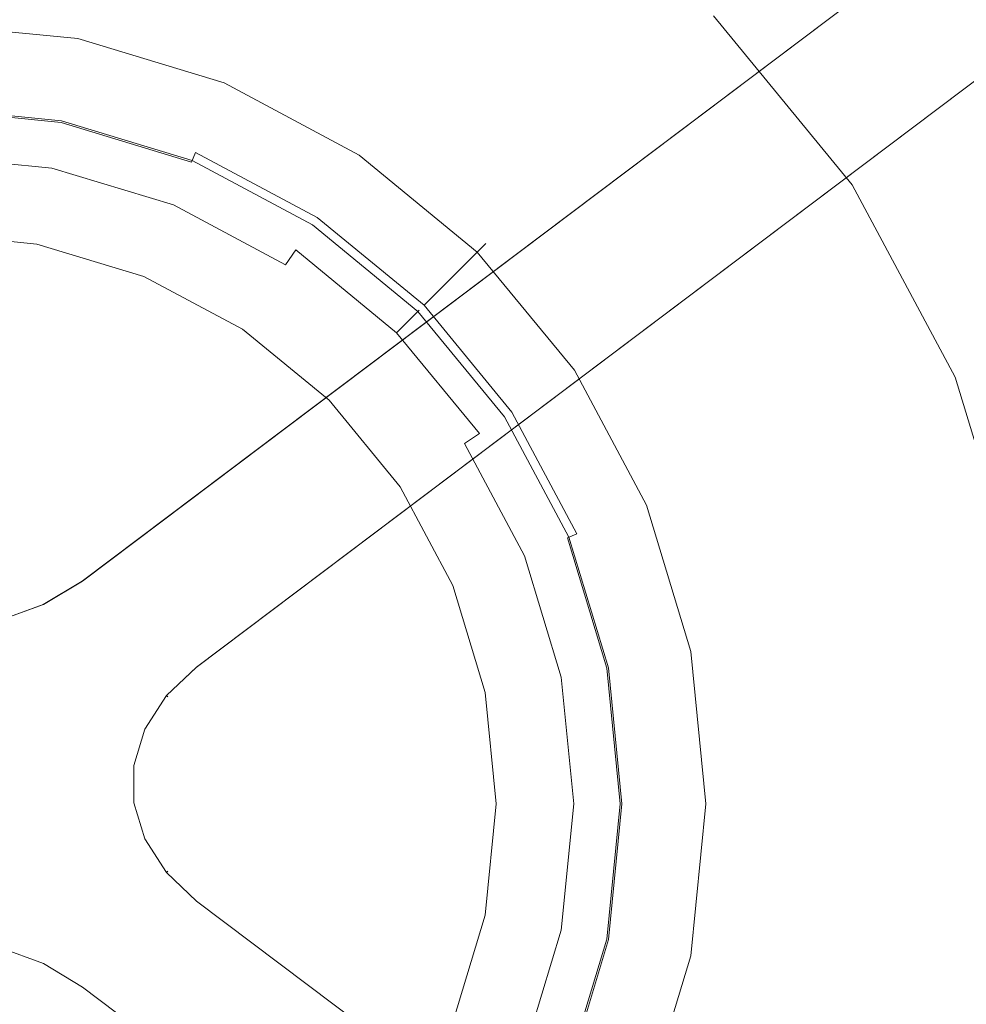
# Model space of a CAD drawing. Extents: x 0 to 890, y -520 to 0.
# Drawn here: x 157 to 222, y -124 to -56 of the extents above; entities that cross this region are included whole.
import ezdxf

# ---------------------------------------------------------------- set-up
doc = ezdxf.new("R2010")
doc.units = 0
doc.header["$LTSCALE"] = 500
doc.header["$MEASUREMENT"] = 0
for name, color, linetype in [('PALNIK01', 18, 'Continuous'), ('PALNIK02', 253, 'Continuous'), ('PLYTA', 18, 'Continuous'), ('RUSZT', 28, 'Continuous')]:
    doc.layers.add(name, color=color, linetype=linetype)

msp = doc.modelspace()

# ---------------------------------------------------------------- linework, layer by layer
at = {"layer": 'PALNIK01', "lineweight": 0}
for points, invisible_edges in [([(135.647, -34.383, 5), (165.627, -185.1, 5), (75.278, -124.731, 5), (135.647, -34.383, 5)], 15), ([(225.995, -94.752, 5), (135.647, -34.383, 5), (193.324, -45.855, 5), (225.995, -94.752, 5)], 15), ([(165.627, -185.1, 5), (135.647, -34.383, 5), (225.995, -94.752, 5), (165.627, -185.1, 5)], 15), ([(79.651, -80.338, 6.785), (180.04, -38.755, 6.785), (121.234, -38.755, 6.785), (79.651, -80.338, 6.785)], 15), ([(121.233, -180.727, 6.785), (180.04, -38.755, 6.785), (79.651, -80.338, 6.785), (121.233, -180.727, 6.785)], 15), ([(180.04, -38.755, 6.785), (121.233, -180.727, 6.785), (221.623, -139.145, 6.785), (180.04, -38.755, 6.785)], 15), ([(180.04, -38.755, 6.785), (221.623, -80.338, 6.785), (204.967, -55.411, 6.785), (180.04, -38.755, 6.785)], 15), ([(180.04, -38.755, 6.785), (221.623, -139.145, 6.785), (221.623, -80.338, 6.785), (180.04, -38.755, 6.785)], 15), ([(214.523, -67.054, 5), (193.324, -45.855, 5), (204.967, -55.411, 5), (214.523, -67.054, 5)], 15), ([(225.995, -94.752, 5), (193.324, -45.855, 5), (214.523, -67.054, 5), (225.995, -94.752, 5)], 15), ([(204.967, -55.411, 5), (204.967, -55.411, 6.785), (214.523, -67.054, 6.785), (214.523, -67.054, 5)], 5), ([(204.967, -55.411, 6.785), (221.623, -80.338, 6.785), (214.523, -67.054, 6.785), (204.967, -55.411, 6.785)], 15), ([(150.637, -61.651, 25.339), (160.019, -62.575, 25.339), (160.029, -62.525, 24.849), (150.637, -61.6, 24.849)], 15), ([(150.637, -61.6, 24.849), (160.029, -62.525, 24.849), (160.004, -62.65, 24.433), (150.637, -61.727, 24.433)], 11), ([(150.637, -61.651, 25.339), (150.637, -63.035, 31.426), (159.749, -63.932, 31.426), (160.019, -62.575, 25.339)], 15), ([(150.637, -61.727, 24.433), (160.004, -62.65, 24.433), (159.948, -62.93, 24.156), (150.637, -62.013, 24.156)], 15), ([(159.87, -63.323, 24.058), (141.404, -63.323, 24.058), (150.637, -62.414, 24.058), (159.87, -63.323, 24.058)], 15), ([(150.637, -62.013, 24.156), (159.948, -62.93, 24.156), (159.87, -63.323, 24.058), (150.637, -62.414, 24.058)], 15), ([(159.749, -63.932, 31.426), (150.637, -63.035, 31.426), (150.637, -63.804, 33.131), (159.599, -64.687, 33.131)], 15), ([(160.019, -62.575, 25.339), (159.749, -63.932, 31.426), (168.511, -66.59, 31.426), (169.04, -65.312, 25.339)], 15), ([(159.948, -62.93, 24.156), (168.902, -65.646, 24.156), (168.748, -66.016, 24.058), (159.87, -63.323, 24.058)], 15), ([(160.004, -62.65, 24.433), (169.011, -65.382, 24.433), (168.902, -65.646, 24.156), (159.948, -62.93, 24.156)], 15), ([(160.029, -62.525, 24.849), (169.06, -65.265, 24.849), (169.011, -65.382, 24.433), (160.004, -62.65, 24.433)], 11), ([(160.019, -62.575, 25.339), (169.04, -65.312, 25.339), (169.06, -65.265, 24.849), (160.029, -62.525, 24.849)], 15), ([(141.404, -63.323, 24.058), (159.87, -156.159, 24.058), (104.219, -118.974, 24.058), (141.404, -63.323, 24.058)], 15), ([(176.931, -70.39, 24.058), (141.404, -63.323, 24.058), (159.87, -63.323, 24.058), (176.931, -70.39, 24.058)], 15), ([(197.055, -100.508, 24.058), (141.404, -63.323, 24.058), (176.931, -70.39, 24.058), (197.055, -100.508, 24.058)], 15), ([(159.87, -156.159, 24.058), (141.404, -63.323, 24.058), (197.055, -100.508, 24.058), (159.87, -156.159, 24.058)], 15), ([(159.599, -64.687, 33.131), (150.637, -63.804, 33.131), (150.637, -65.049, 34.577), (159.356, -65.908, 34.577)], 11), ([(176.931, -70.39, 24.058), (159.87, -63.323, 24.058), (168.748, -66.016, 24.058), (176.931, -70.39, 24.058)], 15), ([(168.511, -66.59, 31.426), (159.749, -63.932, 31.426), (159.599, -64.687, 33.131), (168.216, -67.301, 33.131)], 15), ([(159.356, -65.908, 34.577), (150.637, -65.049, 34.577), (150.637, -66.58, 35.544), (159.057, -67.409, 35.544)], 15), ([(168.216, -67.301, 33.131), (159.599, -64.687, 33.131), (159.356, -65.908, 34.577), (167.74, -68.451, 34.577)], 11), ([(169.04, -65.312, 25.339), (168.511, -66.59, 31.426), (176.586, -70.906, 31.426), (177.354, -69.756, 25.339)], 15), ([(168.902, -65.646, 24.156), (177.153, -70.057, 24.156), (176.931, -70.39, 24.058), (168.748, -66.016, 24.058)], 15), ([(169.011, -65.382, 24.433), (177.312, -69.819, 24.433), (177.153, -70.057, 24.156), (168.902, -65.646, 24.156)], 15), ([(169.06, -65.265, 24.849), (177.383, -69.714, 24.849), (177.312, -69.819, 24.433), (169.011, -65.382, 24.433)], 11), ([(169.04, -65.312, 25.339), (177.354, -69.756, 25.339), (177.383, -69.714, 24.849), (169.06, -65.265, 24.849)], 15), ([(167.74, -68.451, 34.577), (159.356, -65.908, 34.577), (159.057, -67.409, 35.544), (167.154, -69.865, 35.544)], 15), ([(159.057, -67.409, 35.544), (150.637, -66.58, 35.544), (150.637, -68.163, 35.883), (158.748, -68.962, 35.883)], 15), ([(176.586, -70.906, 31.426), (168.511, -66.59, 31.426), (168.216, -67.301, 33.131), (176.158, -71.546, 33.131)], 15), ([(214.523, -67.054, 5), (214.523, -67.054, 6.785), (221.623, -80.338, 6.785), (221.623, -80.338, 5)], 5), ([(225.995, -94.752, 5), (214.523, -67.054, 5), (221.623, -80.338, 5), (225.995, -94.752, 5)], 15), ([(167.154, -69.865, 35.544), (159.057, -67.409, 35.544), (158.748, -68.962, 35.883), (166.548, -71.328, 35.883)], 15), ([(176.158, -71.546, 33.131), (168.216, -67.301, 33.131), (167.74, -68.451, 34.577), (175.466, -72.581, 34.577)], 3), ([(134.726, -71.328, 35.883), (166.548, -71.328, 35.883), (150.637, -68.163, 35.883), (134.726, -71.328, 35.883)], 15), ([(150.637, -68.163, 35.883), (166.548, -71.328, 35.883), (158.748, -68.962, 35.883), (150.637, -68.163, 35.883)], 15), ([(175.466, -72.581, 34.577), (167.74, -68.451, 34.577), (167.154, -69.865, 35.544), (174.616, -73.854, 35.544)], 15), ([(174.616, -73.854, 35.544), (167.154, -69.865, 35.544), (166.548, -71.328, 35.883), (173.737, -75.17, 35.883)], 15), ([(177.354, -69.756, 25.339), (176.586, -70.906, 31.426), (183.663, -76.715, 31.426), (184.642, -75.737, 25.339)], 11), ([(177.312, -69.819, 24.433), (184.588, -75.79, 24.433), (184.386, -75.992, 24.156), (177.153, -70.057, 24.156)], 15), ([(177.383, -69.714, 24.849), (184.678, -75.701, 24.849), (184.588, -75.79, 24.433), (177.312, -69.819, 24.433)], 9), ([(177.354, -69.756, 25.339), (184.642, -75.737, 25.339), (184.678, -75.701, 24.849), (177.383, -69.714, 24.849)], 13), ([(177.153, -70.057, 24.156), (184.386, -75.992, 24.156), (184.103, -76.276, 24.058), (176.931, -70.39, 24.058)], 15), ([(189.988, -83.448, 24.058), (176.931, -70.39, 24.058), (184.103, -76.276, 24.058), (189.988, -83.448, 24.058)], 15), ([(197.055, -100.508, 24.058), (176.931, -70.39, 24.058), (189.988, -83.448, 24.058), (197.055, -100.508, 24.058)], 15), ([(183.663, -76.715, 31.426), (176.586, -70.906, 31.426), (176.158, -71.546, 33.131), (183.119, -77.259, 33.131)], 3), ([(112.223, -93.83, 35.883), (166.548, -71.328, 35.883), (134.726, -71.328, 35.883), (112.223, -93.83, 35.883)], 15), ([(134.726, -148.155, 35.883), (166.548, -71.328, 35.883), (112.223, -93.83, 35.883), (134.726, -148.155, 35.883)], 15), ([(166.548, -71.328, 35.883), (134.726, -148.155, 35.883), (189.05, -125.653, 35.883), (166.548, -71.328, 35.883)], 15), ([(166.548, -71.328, 35.883), (180.037, -80.341, 35.883), (173.737, -75.17, 35.883), (166.548, -71.328, 35.883)], 15), ([(166.548, -71.328, 35.883), (189.05, -93.83, 35.883), (180.037, -80.341, 35.883), (166.548, -71.328, 35.883)], 15), ([(166.548, -71.328, 35.883), (189.05, -125.653, 35.883), (189.05, -93.83, 35.883), (166.548, -71.328, 35.883)], 15), ([(183.119, -77.259, 33.131), (176.158, -71.546, 33.131), (175.466, -72.581, 34.577), (182.239, -78.139, 34.577)], 15), ([(182.239, -78.139, 34.577), (175.466, -72.581, 34.577), (174.616, -73.854, 35.544), (181.157, -79.221, 35.544)], 15), ([(181.157, -79.221, 35.544), (174.616, -73.854, 35.544), (173.737, -75.17, 35.883), (180.037, -80.341, 35.883)], 15), ([(184.642, -75.737, 25.339), (183.663, -76.715, 31.426), (189.472, -83.793, 31.426), (190.622, -83.024, 25.339)], 15), ([(184.386, -75.992, 24.156), (190.321, -83.225, 24.156), (189.988, -83.448, 24.058), (184.103, -76.276, 24.058)], 15), ([(184.588, -75.79, 24.433), (190.559, -83.066, 24.433), (190.321, -83.225, 24.156), (184.386, -75.992, 24.156)], 15), ([(184.678, -75.701, 24.849), (190.665, -82.996, 24.849), (190.559, -83.066, 24.433), (184.588, -75.79, 24.433)], 11), ([(184.642, -75.737, 25.339), (190.622, -83.024, 25.339), (190.665, -82.996, 24.849), (184.678, -75.701, 24.849)], 15), ([(189.472, -83.793, 31.426), (183.663, -76.715, 31.426), (183.119, -77.259, 33.131), (188.832, -84.22, 33.131)], 11), ([(188.832, -84.22, 33.131), (183.119, -77.259, 33.131), (182.239, -78.139, 34.577), (187.797, -84.912, 34.577)], 7), ([(187.797, -84.912, 34.577), (182.239, -78.139, 34.577), (181.157, -79.221, 35.544), (186.524, -85.762, 35.544)], 15), ([(186.524, -85.762, 35.544), (181.157, -79.221, 35.544), (180.037, -80.341, 35.883), (185.208, -86.642, 35.883)], 15), ([(180.037, -80.341, 35.883), (189.05, -93.83, 35.883), (185.208, -86.642, 35.883), (180.037, -80.341, 35.883)], 15), ([(221.623, -80.338, 5), (221.623, -80.338, 6.785), (225.995, -94.752, 6.785), (225.995, -94.752, 5)], 5), ([(221.623, -80.338, 6.785), (227.472, -109.741, 6.785), (225.995, -94.752, 6.785), (221.623, -80.338, 6.785)], 15), ([(221.623, -80.338, 6.785), (221.623, -139.145, 6.785), (227.472, -109.741, 6.785), (221.623, -80.338, 6.785)], 15), ([(190.622, -83.024, 25.339), (189.472, -83.793, 31.426), (193.788, -91.868, 31.426), (195.066, -91.338, 25.339)], 15), ([(190.321, -83.225, 24.156), (194.732, -91.476, 24.156), (194.362, -91.63, 24.058), (189.988, -83.448, 24.058)], 15), ([(197.055, -100.508, 24.058), (189.988, -83.448, 24.058), (194.362, -91.63, 24.058), (197.055, -100.508, 24.058)], 15), ([(190.559, -83.066, 24.433), (194.996, -91.367, 24.433), (194.732, -91.476, 24.156), (190.321, -83.225, 24.156)], 15), ([(190.665, -82.996, 24.849), (195.113, -91.319, 24.849), (194.996, -91.367, 24.433), (190.559, -83.066, 24.433)], 11), ([(190.622, -83.024, 25.339), (195.066, -91.338, 25.339), (195.113, -91.319, 24.849), (190.665, -82.996, 24.849)], 15), ([(193.788, -91.868, 31.426), (189.472, -83.793, 31.426), (188.832, -84.22, 33.131), (193.077, -92.162, 33.131)], 15), ([(193.077, -92.162, 33.131), (188.832, -84.22, 33.131), (187.797, -84.912, 34.577), (191.927, -92.638, 34.577)], 11), ([(191.927, -92.638, 34.577), (187.797, -84.912, 34.577), (186.524, -85.762, 35.544), (190.513, -93.224, 35.544)], 15), ([(190.513, -93.224, 35.544), (186.524, -85.762, 35.544), (185.208, -86.642, 35.883), (189.05, -93.83, 35.883)], 15), ([(195.066, -91.338, 25.339), (193.788, -91.868, 31.426), (196.446, -100.629, 31.426), (197.803, -100.359, 25.339)], 15), ([(194.732, -91.476, 24.156), (197.448, -100.43, 24.156), (197.055, -100.508, 24.058), (194.362, -91.63, 24.058)], 15), ([(194.996, -91.367, 24.433), (197.728, -100.374, 24.433), (197.448, -100.43, 24.156), (194.732, -91.476, 24.156)], 15), ([(195.113, -91.319, 24.849), (197.853, -100.349, 24.849), (197.728, -100.374, 24.433), (194.996, -91.367, 24.433)], 11), ([(195.066, -91.338, 25.339), (197.803, -100.359, 25.339), (197.853, -100.349, 24.849), (195.113, -91.319, 24.849)], 15), ([(195.691, -100.779, 33.131), (193.077, -92.162, 33.131), (191.927, -92.638, 34.577), (194.47, -101.022, 34.577)], 11), ([(196.446, -100.629, 31.426), (193.788, -91.868, 31.426), (193.077, -92.162, 33.131), (195.691, -100.779, 33.131)], 15), ([(194.47, -101.022, 34.577), (191.927, -92.638, 34.577), (190.513, -93.224, 35.544), (192.969, -101.321, 35.544)], 15), ([(192.969, -101.321, 35.544), (190.513, -93.224, 35.544), (189.05, -93.83, 35.883), (191.416, -101.63, 35.883)], 15), ([(189.05, -93.83, 35.883), (192.215, -109.741, 35.883), (191.416, -101.63, 35.883), (189.05, -93.83, 35.883)], 15), ([(189.05, -93.83, 35.883), (189.05, -125.653, 35.883), (192.215, -109.741, 35.883), (189.05, -93.83, 35.883)], 15), ([(165.627, -185.1, 5), (225.995, -94.752, 5), (214.523, -152.428, 5), (165.627, -185.1, 5)], 15), ([(214.523, -152.428, 5), (225.995, -94.752, 5), (225.995, -124.731, 5), (214.523, -152.428, 5)], 15), ([(197.803, -100.359, 25.339), (196.446, -100.629, 31.426), (197.343, -109.741, 31.426), (198.727, -109.741, 25.339)], 15), ([(197.448, -100.43, 24.156), (198.365, -109.741, 24.156), (197.964, -109.741, 24.058), (197.055, -100.508, 24.058)], 15), ([(197.728, -100.374, 24.433), (198.651, -109.741, 24.433), (198.365, -109.741, 24.156), (197.448, -100.43, 24.156)], 15), ([(197.853, -100.349, 24.849), (198.778, -109.741, 24.849), (198.651, -109.741, 24.433), (197.728, -100.374, 24.433)], 11), ([(197.803, -100.359, 25.339), (198.727, -109.741, 25.339), (198.778, -109.741, 24.849), (197.853, -100.349, 24.849)], 15), ([(159.87, -156.159, 24.058), (197.055, -100.508, 24.058), (189.988, -136.035, 24.058), (159.87, -156.159, 24.058)], 15), ([(189.988, -136.035, 24.058), (197.055, -100.508, 24.058), (197.055, -118.974, 24.058), (189.988, -136.035, 24.058)], 15), ([(195.329, -109.741, 34.577), (194.47, -101.022, 34.577), (192.969, -101.321, 35.544), (193.798, -109.741, 35.544)], 15), ([(196.574, -109.741, 33.131), (195.691, -100.779, 33.131), (194.47, -101.022, 34.577), (195.329, -109.741, 34.577)], 11), ([(197.343, -109.741, 31.426), (196.446, -100.629, 31.426), (195.691, -100.779, 33.131), (196.574, -109.741, 33.131)], 15), ([(197.055, -118.974, 24.058), (197.055, -100.508, 24.058), (197.964, -109.741, 24.058), (197.055, -118.974, 24.058)], 15), ([(193.798, -109.741, 35.544), (192.969, -101.321, 35.544), (191.416, -101.63, 35.883), (192.215, -109.741, 35.883)], 15), ([(192.215, -109.741, 35.883), (189.05, -125.653, 35.883), (191.416, -117.853, 35.883), (192.215, -109.741, 35.883)], 15), ([(192.969, -118.162, 35.544), (193.798, -109.741, 35.544), (192.215, -109.741, 35.883), (191.416, -117.853, 35.883)], 15), ([(194.47, -118.46, 34.577), (195.329, -109.741, 34.577), (193.798, -109.741, 35.544), (192.969, -118.162, 35.544)], 15), ([(195.691, -118.703, 33.131), (196.574, -109.741, 33.131), (195.329, -109.741, 34.577), (194.47, -118.46, 34.577)], 11), ([(196.446, -118.853, 31.426), (197.343, -109.741, 31.426), (196.574, -109.741, 33.131), (195.691, -118.703, 33.131)], 15), ([(198.727, -109.741, 25.339), (197.343, -109.741, 31.426), (196.446, -118.853, 31.426), (197.803, -119.123, 25.339)], 15), ([(198.365, -109.741, 24.156), (197.448, -119.053, 24.156), (197.055, -118.974, 24.058), (197.964, -109.741, 24.058)], 15), ([(198.651, -109.741, 24.433), (197.728, -119.108, 24.433), (197.448, -119.053, 24.156), (198.365, -109.741, 24.156)], 15), ([(198.778, -109.741, 24.849), (197.853, -119.133, 24.849), (197.728, -119.108, 24.433), (198.651, -109.741, 24.433)], 11), ([(198.727, -109.741, 25.339), (197.803, -119.123, 25.339), (197.853, -119.133, 24.849), (198.778, -109.741, 24.849)], 15), ([(227.472, -109.741, 6.785), (221.623, -139.145, 6.785), (225.995, -124.731, 6.785), (227.472, -109.741, 6.785)], 15), ([(190.513, -126.258, 35.544), (192.969, -118.162, 35.544), (191.416, -117.853, 35.883), (189.05, -125.653, 35.883)], 15), ([(191.927, -126.844, 34.577), (194.47, -118.46, 34.577), (192.969, -118.162, 35.544), (190.513, -126.258, 35.544)], 15), ([(193.077, -127.321, 33.131), (195.691, -118.703, 33.131), (194.47, -118.46, 34.577), (191.927, -126.844, 34.577)], 11), ([(193.788, -127.615, 31.426), (196.446, -118.853, 31.426), (195.691, -118.703, 33.131), (193.077, -127.321, 33.131)], 15), ([(104.219, -118.974, 24.058), (159.87, -156.159, 24.058), (124.343, -149.093, 24.058), (104.219, -118.974, 24.058)], 15), ([(189.988, -136.035, 24.058), (197.055, -118.974, 24.058), (194.362, -127.853, 24.058), (189.988, -136.035, 24.058)], 15), ([(197.803, -119.123, 25.339), (196.446, -118.853, 31.426), (193.788, -127.615, 31.426), (195.066, -128.145, 25.339)], 15), ([(197.448, -119.053, 24.156), (194.732, -128.006, 24.156), (194.362, -127.853, 24.058), (197.055, -118.974, 24.058)], 15), ([(197.728, -119.108, 24.433), (194.996, -128.115, 24.433), (194.732, -128.006, 24.156), (197.448, -119.053, 24.156)], 15), ([(197.853, -119.133, 24.849), (195.113, -128.164, 24.849), (194.996, -128.115, 24.433), (197.728, -119.108, 24.433)], 11), ([(197.803, -119.123, 25.339), (195.066, -128.145, 25.339), (195.113, -128.164, 24.849), (197.853, -119.133, 24.849)], 15)]:
    msp.add_3dface(points, dxfattribs=dict(at, invisible_edges=invisible_edges))
at = {"layer": 'PALNIK02', "lineweight": 0}
for points, invisible_edges in [([(150.637, -55.102, 8.197), (150.637, -61.126, 17.267), (160.121, -62.06, 17.267), (161.296, -56.152, 8.197)], 15), ([(150.637, -55.102, 8.197), (161.296, -56.152, 8.197), (161.132, -56.977, 6.785), (150.637, -55.943, 6.785)], 11), ([(161.132, -56.977, 6.785), (140.141, -56.977, 6.785), (150.637, -55.943, 6.785), (161.132, -56.977, 6.785)], 15), ([(161.296, -56.152, 8.197), (160.121, -62.06, 17.267), (169.241, -64.827, 17.267), (171.546, -59.261, 8.197)], 15), ([(161.296, -56.152, 8.197), (171.546, -59.261, 8.197), (171.224, -60.039, 6.785), (161.132, -56.977, 6.785)], 11), ([(140.141, -56.977, 6.785), (161.132, -162.505, 6.785), (97.873, -120.237, 6.785), (140.141, -56.977, 6.785)], 15), ([(180.525, -65.01, 6.785), (140.141, -56.977, 6.785), (161.132, -56.977, 6.785), (180.525, -65.01, 6.785)], 15), ([(203.401, -99.246, 6.785), (140.141, -56.977, 6.785), (180.525, -65.01, 6.785), (203.401, -99.246, 6.785)], 15), ([(161.132, -162.505, 6.785), (140.141, -56.977, 6.785), (203.401, -99.246, 6.785), (161.132, -162.505, 6.785)], 15), ([(180.525, -65.01, 6.785), (161.132, -56.977, 6.785), (171.224, -60.039, 6.785), (180.525, -65.01, 6.785)], 15), ([(171.546, -59.261, 8.197), (169.241, -64.827, 17.267), (177.646, -69.319, 17.267), (180.993, -64.311, 8.197)], 13), ([(171.546, -59.261, 8.197), (180.993, -64.311, 8.197), (180.525, -65.01, 6.785), (171.224, -60.039, 6.785)], 11), ([(160.121, -62.06, 17.267), (150.637, -61.126, 17.267), (150.637, -61.845, 18.066), (159.981, -62.766, 18.066)], 11), ([(159.981, -62.766, 18.066), (150.637, -61.845, 18.066), (150.637, -62.815, 18.651), (159.792, -63.717, 18.651)], 15), ([(169.241, -64.827, 17.267), (160.121, -62.06, 17.267), (159.981, -62.766, 18.066), (168.966, -65.491, 18.066)], 3), ([(159.792, -63.717, 18.651), (150.637, -62.815, 18.651), (150.637, -63.776, 18.866), (159.604, -64.659, 18.866)], 15), ([(168.966, -65.491, 18.066), (159.981, -62.766, 18.066), (159.792, -63.717, 18.651), (168.595, -66.387, 18.651)], 15), ([(150.637, -70.397, 18.866), (158.313, -71.153, 18.866), (159.604, -64.659, 18.866), (150.637, -63.776, 18.866)], 15), ([(168.595, -66.387, 18.651), (159.792, -63.717, 18.651), (159.604, -64.659, 18.866), (168.227, -67.275, 18.866)], 15), ([(180.993, -64.311, 8.197), (177.646, -69.319, 17.267), (185.013, -75.365, 17.267), (189.272, -71.106, 8.197)], 9), ([(180.993, -64.311, 8.197), (189.272, -71.106, 8.197), (188.678, -71.7, 6.785), (180.525, -65.01, 6.785)], 9), ([(158.313, -71.153, 18.866), (165.693, -73.392, 18.866), (168.227, -67.275, 18.866), (159.604, -64.659, 18.866)], 14), ([(177.646, -69.319, 17.267), (169.241, -64.827, 17.267), (168.966, -65.491, 18.066), (177.246, -69.917, 18.066)], 15), ([(195.368, -79.853, 6.785), (180.525, -65.01, 6.785), (188.678, -71.7, 6.785), (195.368, -79.853, 6.785)], 15), ([(203.401, -99.246, 6.785), (180.525, -65.01, 6.785), (195.368, -79.853, 6.785), (203.401, -99.246, 6.785)], 15), ([(177.246, -69.917, 18.066), (168.966, -65.491, 18.066), (168.595, -66.387, 18.651), (176.708, -70.724, 18.651)], 15), ([(176.708, -70.724, 18.651), (168.595, -66.387, 18.651), (168.227, -67.275, 18.866), (176.174, -71.523, 18.866)], 15), ([(165.693, -73.392, 18.866), (172.495, -77.028, 18.866), (176.174, -71.523, 18.866), (168.227, -67.275, 18.866)], 14), ([(184.504, -75.874, 18.066), (177.246, -69.917, 18.066), (176.708, -70.724, 18.651), (183.819, -76.56, 18.651)], 15), ([(185.013, -75.365, 17.267), (177.646, -69.319, 17.267), (177.246, -69.917, 18.066), (184.504, -75.874, 18.066)], 15), ([(135.581, -73.392, 24.058), (165.693, -73.392, 24.058), (150.637, -70.397, 24.058), (135.581, -73.392, 24.058)], 15), ([(150.637, -70.397, 24.058), (165.693, -73.392, 24.058), (158.313, -71.153, 24.058), (150.637, -70.397, 24.058)], 9), ([(158.313, -71.153, 18.866), (150.637, -70.397, 18.866), (150.637, -70.397, 24.058), (158.313, -71.153, 24.058)], 14), ([(165.693, -73.392, 18.866), (158.313, -71.153, 18.866), (158.313, -71.153, 24.058), (165.693, -73.392, 24.058)], 15), ([(183.819, -76.56, 18.651), (176.708, -70.724, 18.651), (176.174, -71.523, 18.866), (183.139, -77.239, 18.866)], 15), ([(189.272, -71.106, 8.197), (185.013, -75.365, 17.267), (191.059, -82.732, 17.267), (196.067, -79.386, 8.197)], 13), ([(189.272, -71.106, 8.197), (196.067, -79.386, 8.197), (195.368, -79.853, 6.785), (188.678, -71.7, 6.785)], 11), ([(172.495, -77.028, 18.866), (178.457, -81.921, 18.866), (183.139, -77.239, 18.866), (176.174, -71.523, 18.866)], 14), ([(114.288, -94.685, 24.058), (165.693, -73.392, 24.058), (135.581, -73.392, 24.058), (114.288, -94.685, 24.058)], 15), ([(135.58, -146.091, 24.058), (165.693, -73.392, 24.058), (114.288, -94.685, 24.058), (135.58, -146.091, 24.058)], 15), ([(165.693, -73.392, 24.058), (135.58, -146.091, 24.058), (186.986, -124.798, 24.058), (165.693, -73.392, 24.058)], 15), ([(165.693, -73.392, 24.058), (178.457, -81.921, 24.058), (172.495, -77.028, 24.058), (165.693, -73.392, 24.058)], 9), ([(165.693, -73.392, 24.058), (186.986, -94.685, 24.058), (178.457, -81.921, 24.058), (165.693, -73.392, 24.058)], 15), ([(165.693, -73.392, 24.058), (186.986, -124.798, 24.058), (186.986, -94.685, 24.058), (165.693, -73.392, 24.058)], 15), ([(172.495, -77.028, 18.866), (165.693, -73.392, 18.866), (165.693, -73.392, 24.058), (172.495, -77.028, 24.058)], 15), ([(190.461, -83.132, 18.066), (184.504, -75.874, 18.066), (183.819, -76.56, 18.651), (189.655, -83.671, 18.651)], 15), ([(191.059, -82.732, 17.267), (185.013, -75.365, 17.267), (184.504, -75.874, 18.066), (190.461, -83.132, 18.066)], 15), ([(189.655, -83.671, 18.651), (183.819, -76.56, 18.651), (183.139, -77.239, 18.866), (188.856, -84.204, 18.866)], 15), ([(178.457, -81.921, 18.866), (172.495, -77.028, 18.866), (172.495, -77.028, 24.058), (178.457, -81.921, 24.058)], 15), ([(178.457, -81.921, 18.866), (183.35, -87.883, 18.866), (188.856, -84.204, 18.866), (183.139, -77.239, 18.866)], 14), ([(196.067, -79.386, 8.197), (191.059, -82.732, 17.267), (195.551, -91.137, 17.267), (201.117, -88.832, 8.197)], 13), ([(196.067, -79.386, 8.197), (201.117, -88.832, 8.197), (200.34, -89.154, 6.785), (195.368, -79.853, 6.785)], 11), ([(203.401, -99.246, 6.785), (195.368, -79.853, 6.785), (200.34, -89.154, 6.785), (203.401, -99.246, 6.785)], 15), ([(178.457, -81.921, 24.058), (186.986, -94.685, 24.058), (183.35, -87.883, 24.058), (178.457, -81.921, 24.058)], 11), ([(183.35, -87.883, 18.866), (178.457, -81.921, 18.866), (178.457, -81.921, 24.058), (183.35, -87.883, 24.058)], 15), ([(195.551, -91.137, 17.267), (191.059, -82.732, 17.267), (190.461, -83.132, 18.066), (194.887, -91.412, 18.066)], 7), ([(194.887, -91.412, 18.066), (190.461, -83.132, 18.066), (189.655, -83.671, 18.651), (193.991, -91.783, 18.651)], 15), ([(193.991, -91.783, 18.651), (189.655, -83.671, 18.651), (188.856, -84.204, 18.866), (193.103, -92.151, 18.866)], 15), ([(183.35, -87.883, 18.866), (186.986, -94.685, 18.866), (193.103, -92.151, 18.866), (188.856, -84.204, 18.866)], 14), ([(186.986, -94.685, 18.866), (183.35, -87.883, 18.866), (183.35, -87.883, 24.058), (186.986, -94.685, 24.058)], 11), ([(201.117, -88.832, 8.197), (195.551, -91.137, 17.267), (198.318, -100.257, 17.267), (204.226, -99.082, 8.197)], 15), ([(201.117, -88.832, 8.197), (204.226, -99.082, 8.197), (203.401, -99.246, 6.785), (200.34, -89.154, 6.785)], 11), ([(197.613, -100.397, 18.066), (194.887, -91.412, 18.066), (193.991, -91.783, 18.651), (196.661, -100.586, 18.651)], 15), ([(198.318, -100.257, 17.267), (195.551, -91.137, 17.267), (194.887, -91.412, 18.066), (197.613, -100.397, 18.066)], 11), ([(186.986, -94.685, 18.866), (189.225, -102.066, 18.866), (195.719, -100.774, 18.866), (193.103, -92.151, 18.866)], 14), ([(196.661, -100.586, 18.651), (193.991, -91.783, 18.651), (193.103, -92.151, 18.866), (195.719, -100.774, 18.866)], 15), ([(186.986, -94.685, 24.058), (189.981, -109.741, 24.058), (189.225, -102.066, 24.058), (186.986, -94.685, 24.058)], 9), ([(186.986, -94.685, 24.058), (186.986, -124.798, 24.058), (189.981, -109.741, 24.058), (186.986, -94.685, 24.058)], 15), ([(189.225, -102.066, 18.866), (186.986, -94.685, 18.866), (186.986, -94.685, 24.058), (189.225, -102.066, 24.058)], 15), ([(204.226, -99.082, 8.197), (198.318, -100.257, 17.267), (199.252, -109.741, 17.267), (205.276, -109.741, 8.197)], 15), ([(204.226, -99.082, 8.197), (205.276, -109.741, 8.197), (204.435, -109.741, 6.785), (203.401, -99.246, 6.785)], 11), ([(161.132, -162.505, 6.785), (203.401, -99.246, 6.785), (195.368, -139.63, 6.785), (161.132, -162.505, 6.785)], 15), ([(195.368, -139.63, 6.785), (203.401, -99.246, 6.785), (203.401, -120.237, 6.785), (195.368, -139.63, 6.785)], 15), ([(203.401, -120.237, 6.785), (203.401, -99.246, 6.785), (204.435, -109.741, 6.785), (203.401, -120.237, 6.785)], 15), ([(198.533, -109.741, 18.066), (197.613, -100.397, 18.066), (196.661, -100.586, 18.651), (197.563, -109.741, 18.651)], 15), ([(199.252, -109.741, 17.267), (198.318, -100.257, 17.267), (197.613, -100.397, 18.066), (198.533, -109.741, 18.066)], 11), ([(189.225, -102.066, 18.866), (189.981, -109.741, 18.866), (196.602, -109.741, 18.866), (195.719, -100.774, 18.866)], 14), ([(197.563, -109.741, 18.651), (196.661, -100.586, 18.651), (195.719, -100.774, 18.866), (196.602, -109.741, 18.866)], 15), ([(189.981, -109.741, 18.866), (189.225, -102.066, 18.866), (189.225, -102.066, 24.058), (189.981, -109.741, 24.058)], 15), ([(189.981, -109.741, 24.058), (186.986, -124.798, 24.058), (189.225, -117.417, 24.058), (189.981, -109.741, 24.058)], 9), ([(189.981, -109.741, 18.866), (189.225, -117.417, 18.866), (195.719, -118.709, 18.866), (196.602, -109.741, 18.866)], 14), ([(189.225, -117.417, 18.866), (189.981, -109.741, 18.866), (189.981, -109.741, 24.058), (189.225, -117.417, 24.058)], 15), ([(196.661, -118.896, 18.651), (197.563, -109.741, 18.651), (196.602, -109.741, 18.866), (195.719, -118.709, 18.866)], 15), ([(197.613, -119.085, 18.066), (198.533, -109.741, 18.066), (197.563, -109.741, 18.651), (196.661, -118.896, 18.651)], 15), ([(198.318, -119.226, 17.267), (199.252, -109.741, 17.267), (198.533, -109.741, 18.066), (197.613, -119.085, 18.066)], 11), ([(205.276, -109.741, 8.197), (199.252, -109.741, 17.267), (198.318, -119.226, 17.267), (204.226, -120.401, 8.197)], 15), ([(205.276, -109.741, 8.197), (204.226, -120.401, 8.197), (203.401, -120.237, 6.785), (204.435, -109.741, 6.785)], 11), ([(189.225, -117.417, 18.866), (186.986, -124.798, 18.866), (193.103, -127.331, 18.866), (195.719, -118.709, 18.866)], 14), ([(186.986, -124.798, 18.866), (189.225, -117.417, 18.866), (189.225, -117.417, 24.058), (186.986, -124.798, 24.058)], 15), ([(193.991, -127.699, 18.651), (196.661, -118.896, 18.651), (195.719, -118.709, 18.866), (193.103, -127.331, 18.866)], 15), ([(194.887, -128.07, 18.066), (197.613, -119.085, 18.066), (196.661, -118.896, 18.651), (193.991, -127.699, 18.651)], 15), ([(195.551, -128.345, 17.267), (198.318, -119.226, 17.267), (197.613, -119.085, 18.066), (194.887, -128.07, 18.066)], 3), ([(204.226, -120.401, 8.197), (198.318, -119.226, 17.267), (195.551, -128.345, 17.267), (201.117, -130.651, 8.197)], 15), ([(97.873, -120.237, 6.785), (161.132, -162.505, 6.785), (120.748, -154.473, 6.785), (97.873, -120.237, 6.785)], 15), ([(195.368, -139.63, 6.785), (203.401, -120.237, 6.785), (200.34, -130.329, 6.785), (195.368, -139.63, 6.785)], 15), ([(204.226, -120.401, 8.197), (201.117, -130.651, 8.197), (200.34, -130.329, 6.785), (203.401, -120.237, 6.785)], 11)]:
    msp.add_3dface(points, dxfattribs=dict(at, invisible_edges=invisible_edges))
at = {"layer": 'PLYTA', "lineweight": 0}
for points, invisible_edges in [([(886.395, -438.002, 5), (884.498, -3.901, 5), (4.542, -4.542, 5), (886.395, -438.002, 5)], 15), ([(0, -6.634, 0), (889.495, -4.096, 0), (890, -438.002, 0), (0, -6.634, 0)], 15), ([(886.395, -438.002, 5), (4.542, -4.542, 5), (3.605, -6.989, 5), (886.395, -438.002, 5)], 15), ([(0, -6.634, 0), (890, -438.002, 0), (0, -438.002, 0), (0, -6.634, 0)], 9), ([(886.395, -438.002, 5), (3.605, -6.989, 5), (3.605, -438.002, 5), (886.395, -438.002, 5)], 11)]:
    msp.add_3dface(points, dxfattribs=dict(at, invisible_edges=invisible_edges))
at = {"layer": 'RUSZT', "lineweight": 0}
for points, invisible_edges in [([(232.23, -40.886, 45.072), (227.489, -44.458, 37.258), (161.336, -94.303, 45.072), (232.23, -40.886, 45.072)], 15), ([(232.23, -40.886, 45.072), (161.336, -94.303, 45.072), (161.449, -94.388, 45.572), (232.312, -40.995, 45.572)], 11), ([(232.312, -40.995, 45.572), (161.449, -94.388, 45.572), (161.759, -94.622, 45.938), (232.536, -41.292, 45.938)], 15), ([(232.536, -41.292, 45.938), (161.759, -94.622, 45.938), (162.181, -94.94, 46.072), (232.842, -41.699, 46.072)], 15), ([(232.842, -41.699, 46.072), (162.181, -94.94, 46.072), (168.613, -99.787, 46.072), (237.499, -47.879, 46.072)], 15), ([(161.336, -94.303, 45.072), (227.489, -44.458, 37.258), (161.336, -94.303, 37.258), (161.336, -94.303, 45.072)], 15), ([(227.202, -44.848, 36.793), (161.451, -94.39, 36.793), (161.336, -94.303, 37.258), (227.489, -44.458, 37.258)], 15), ([(227.159, -45.356, 36.454), (161.766, -94.628, 36.454), (161.451, -94.39, 36.793), (227.202, -44.848, 36.793)], 11), ([(227.371, -45.845, 36.329), (162.197, -94.952, 36.329), (161.766, -94.628, 36.454), (227.159, -45.356, 36.454)], 15), ([(227.371, -45.845, 36.329), (232.009, -51.999, 36.329), (168.602, -99.779, 36.329), (162.197, -94.952, 36.329)], 15), ([(237.499, -47.879, 46.072), (168.613, -99.787, 46.072), (169.023, -100.096, 45.938), (237.796, -48.273, 45.938)], 15), ([(237.796, -48.273, 45.938), (169.023, -100.096, 45.938), (169.323, -100.322, 45.572), (238.014, -48.561, 45.572)], 11), ([(238.014, -48.561, 45.572), (169.323, -100.322, 45.572), (169.433, -100.405, 45.072), (238.093, -48.667, 45.072)], 15), ([(169.433, -100.405, 37.258), (238.093, -48.667, 45.072), (169.433, -100.405, 45.072), (169.433, -100.405, 37.258)], 15), ([(233.353, -52.239, 37.258), (238.093, -48.667, 45.072), (169.433, -100.405, 37.258), (233.353, -52.239, 37.258)], 15), ([(168.602, -99.779, 36.329), (232.009, -51.999, 36.329), (232.409, -52.324, 36.454), (168.988, -100.116, 36.454)], 15), ([(169.292, -100.345, 36.793), (232.901, -52.412, 36.793), (233.353, -52.239, 37.258), (169.433, -100.405, 37.258)], 15), ([(168.988, -100.116, 36.454), (232.409, -52.324, 36.454), (232.901, -52.412, 36.793), (169.292, -100.345, 36.793)], 11), ([(161.336, -94.303, 45.072), (161.336, -94.303, 37.258), (158.714, -95.879, 37.258), (158.714, -95.879, 45.072)], 15), ([(161.336, -94.303, 45.072), (158.714, -95.879, 45.072), (158.744, -96.014, 45.572), (161.449, -94.388, 45.572)], 11), ([(158.714, -95.879, 37.258), (161.336, -94.303, 37.258), (161.451, -94.39, 36.793), (158.772, -96.002, 36.793)], 11), ([(161.449, -94.388, 45.572), (158.744, -96.014, 45.572), (158.87, -96.358, 45.938), (161.759, -94.622, 45.938)], 15), ([(158.772, -96.002, 36.793), (161.451, -94.39, 36.793), (161.766, -94.628, 36.454), (158.93, -96.334, 36.454)], 15), ([(161.759, -94.622, 45.938), (158.87, -96.358, 45.938), (159.056, -96.818, 46.072), (162.181, -94.94, 46.072)], 15), ([(158.93, -96.334, 36.454), (161.766, -94.628, 36.454), (162.197, -94.952, 36.329), (159.146, -96.786, 36.329)], 15), ([(159.056, -96.818, 46.072), (166.594, -101.695, 46.072), (162.181, -94.94, 46.072), (159.056, -96.818, 46.072)], 15), ([(168.602, -99.779, 36.329), (159.146, -96.786, 36.329), (162.197, -94.952, 36.329), (168.602, -99.779, 36.329)], 15), ([(162.181, -94.94, 46.072), (166.594, -101.695, 46.072), (168.613, -99.787, 46.072), (162.181, -94.94, 46.072)], 15), ([(158.714, -95.879, 45.072), (158.714, -95.879, 37.258), (155.692, -96.975, 37.258), (155.692, -96.975, 45.072)], 15), ([(158.714, -95.879, 45.072), (155.692, -96.975, 45.072), (155.727, -97.105, 45.572), (158.744, -96.014, 45.572)], 11), ([(155.692, -96.975, 37.258), (158.714, -95.879, 37.258), (158.772, -96.002, 36.793), (155.727, -97.106, 36.793)], 11), ([(155.727, -97.106, 36.793), (158.772, -96.002, 36.793), (158.93, -96.334, 36.454), (155.821, -97.461, 36.454)], 15), ([(158.744, -96.014, 45.572), (155.727, -97.105, 45.572), (155.821, -97.46, 45.938), (158.87, -96.358, 45.938)], 15), ([(155.821, -97.461, 36.454), (158.93, -96.334, 36.454), (159.146, -96.786, 36.329), (155.95, -97.945, 36.329)], 15), ([(158.87, -96.358, 45.938), (155.821, -97.46, 45.938), (155.949, -97.945, 46.072), (159.056, -96.818, 46.072)], 15), ([(155.949, -97.945, 46.072), (166.594, -101.695, 46.072), (159.056, -96.818, 46.072), (155.949, -97.945, 46.072)], 15), ([(159.146, -96.786, 36.329), (159.109, -119.969, 36.329), (155.95, -97.945, 36.329), (159.146, -96.786, 36.329)], 15), ([(159.146, -96.786, 36.329), (164.97, -104.235, 36.329), (159.109, -119.969, 36.329), (159.146, -96.786, 36.329)], 15), ([(166.623, -101.649, 36.329), (159.146, -96.786, 36.329), (168.602, -99.779, 36.329), (166.623, -101.649, 36.329)], 15), ([(164.97, -104.235, 36.329), (159.146, -96.786, 36.329), (166.623, -101.649, 36.329), (164.97, -104.235, 36.329)], 15), ([(145.542, -97.945, 36.329), (159.109, -119.969, 36.329), (134.868, -101.645, 36.329), (145.542, -97.945, 36.329)], 15), ([(166.594, -101.695, 46.072), (155.949, -97.945, 46.072), (134.897, -101.69, 46.072), (166.594, -101.695, 46.072)], 15), ([(148.984, -98.537, 36.329), (159.109, -119.969, 36.329), (145.542, -97.945, 36.329), (148.984, -98.537, 36.329)], 15), ([(155.95, -97.945, 36.329), (159.109, -119.969, 36.329), (152.508, -98.537, 36.329), (155.95, -97.945, 36.329)], 15), ([(152.508, -98.537, 36.329), (159.109, -119.969, 36.329), (148.984, -98.537, 36.329), (152.508, -98.537, 36.329)], 15), ([(166.968, -102.038, 45.938), (169.023, -100.096, 45.938), (168.613, -99.787, 46.072), (166.594, -101.695, 46.072)], 15), ([(168.988, -100.116, 36.454), (166.992, -102, 36.454), (166.623, -101.649, 36.329), (168.602, -99.779, 36.329)], 15), ([(167.242, -102.289, 45.572), (169.323, -100.322, 45.572), (169.023, -100.096, 45.938), (166.968, -102.038, 45.938)], 15), ([(169.292, -100.345, 36.793), (167.255, -102.267, 36.793), (166.992, -102, 36.454), (168.988, -100.116, 36.454)], 15), ([(167.342, -102.38, 45.072), (169.433, -100.405, 45.072), (169.323, -100.322, 45.572), (167.242, -102.289, 45.572)], 11), ([(169.433, -100.405, 37.258), (167.342, -102.38, 37.258), (167.255, -102.267, 36.793), (169.292, -100.345, 36.793)], 9), ([(169.433, -100.405, 37.258), (169.433, -100.405, 45.072), (167.342, -102.38, 45.072), (167.342, -102.38, 37.258)], 15), ([(134.868, -101.645, 36.329), (159.109, -119.969, 36.329), (155.952, -118.824, 36.329), (134.868, -101.645, 36.329)], 15), ([(159.109, -119.969, 46.072), (134.897, -101.69, 46.072), (136.521, -104.231, 46.072), (159.109, -119.969, 46.072)], 15), ([(164.97, -112.534, 46.072), (134.897, -101.69, 46.072), (159.109, -119.969, 46.072), (164.97, -112.534, 46.072)], 15), ([(164.141, -109.796, 46.072), (134.897, -101.69, 46.072), (164.97, -112.534, 46.072), (164.141, -109.796, 46.072)], 15), ([(164.141, -106.973, 46.072), (134.897, -101.69, 46.072), (164.141, -109.796, 46.072), (164.141, -106.973, 46.072)], 15), ([(164.97, -104.235, 46.072), (134.897, -101.69, 46.072), (164.141, -106.973, 46.072), (164.97, -104.235, 46.072)], 15), ([(166.594, -101.695, 46.072), (134.897, -101.69, 46.072), (164.97, -104.235, 46.072), (166.594, -101.695, 46.072)], 15), ([(166.992, -102, 36.454), (165.426, -104.445, 36.454), (164.97, -104.235, 36.329), (166.623, -101.649, 36.329)], 15), ([(165.429, -104.446, 45.938), (166.968, -102.038, 45.938), (166.594, -101.695, 46.072), (164.97, -104.235, 46.072)], 15), ([(167.255, -102.267, 36.793), (165.761, -104.599, 36.793), (165.426, -104.445, 36.454), (166.992, -102, 36.454)], 15), ([(165.764, -104.601, 45.572), (167.242, -102.289, 45.572), (166.968, -102.038, 45.938), (165.429, -104.446, 45.938)], 15), ([(167.342, -102.38, 37.258), (165.887, -104.657, 37.258), (165.761, -104.599, 36.793), (167.255, -102.267, 36.793)], 11), ([(165.887, -104.657, 45.072), (167.342, -102.38, 45.072), (167.242, -102.289, 45.572), (165.764, -104.601, 45.572)], 9), ([(167.342, -102.38, 37.258), (167.342, -102.38, 45.072), (165.887, -104.657, 45.072), (165.887, -104.657, 37.258)], 14), ([(159.109, -119.969, 46.072), (136.521, -104.231, 46.072), (137.35, -106.969, 46.072), (159.109, -119.969, 46.072)], 15), ([(159.109, -119.969, 36.329), (164.97, -104.235, 36.329), (164.141, -106.973, 36.329), (159.109, -119.969, 36.329)], 15), ([(164.641, -107.047, 45.938), (165.429, -104.446, 45.938), (164.97, -104.235, 46.072), (164.141, -106.973, 46.072)], 15), ([(165.426, -104.445, 36.454), (164.637, -107.046, 36.454), (164.141, -106.973, 36.329), (164.97, -104.235, 36.329)], 15), ([(165.761, -104.599, 36.793), (165.003, -107.101, 36.793), (164.637, -107.046, 36.454), (165.426, -104.445, 36.454)], 15), ([(165.007, -107.101, 45.572), (165.764, -104.601, 45.572), (165.429, -104.446, 45.938), (164.641, -107.047, 45.938)], 15), ([(165.887, -104.657, 37.258), (165.141, -107.121, 37.258), (165.003, -107.101, 36.793), (165.761, -104.599, 36.793)], 11), ([(165.141, -107.121, 45.072), (165.887, -104.657, 45.072), (165.764, -104.601, 45.572), (165.007, -107.101, 45.572)], 11), ([(165.887, -104.657, 37.258), (165.887, -104.657, 45.072), (165.141, -107.121, 45.072), (165.141, -107.121, 37.258)], 15), ([(159.109, -119.969, 46.072), (137.35, -106.969, 46.072), (155.952, -118.824, 46.072), (159.109, -119.969, 46.072)], 15), ([(159.109, -119.969, 36.329), (164.141, -106.973, 36.329), (164.141, -109.796, 36.329), (159.109, -119.969, 36.329)], 15), ([(164.641, -109.722, 45.938), (164.641, -107.047, 45.938), (164.141, -106.973, 46.072), (164.141, -109.796, 46.072)], 15), ([(164.637, -107.046, 36.454), (164.637, -109.723, 36.454), (164.141, -109.796, 36.329), (164.141, -106.973, 36.329)], 15), ([(165.003, -107.101, 36.793), (165.003, -109.668, 36.793), (164.637, -109.723, 36.454), (164.637, -107.046, 36.454)], 15), ([(165.007, -109.668, 45.572), (165.007, -107.101, 45.572), (164.641, -107.047, 45.938), (164.641, -109.722, 45.938)], 15), ([(165.141, -107.121, 37.258), (165.141, -109.648, 37.258), (165.003, -109.668, 36.793), (165.003, -107.101, 36.793)], 11), ([(165.141, -109.648, 45.072), (165.141, -107.121, 45.072), (165.007, -107.101, 45.572), (165.007, -109.668, 45.572)], 11), ([(165.141, -107.121, 37.258), (165.141, -107.121, 45.072), (165.141, -109.648, 45.072), (165.141, -109.648, 37.258)], 15), ([(159.109, -119.969, 36.329), (164.141, -109.796, 36.329), (164.97, -112.534, 36.329), (159.109, -119.969, 36.329)], 15), ([(165.429, -112.323, 45.938), (164.641, -109.722, 45.938), (164.141, -109.796, 46.072), (164.97, -112.534, 46.072)], 15), ([(164.637, -109.723, 36.454), (165.426, -112.324, 36.458), (164.97, -112.534, 36.329), (164.141, -109.796, 36.329)], 15), ([(165.003, -109.668, 36.793), (165.761, -112.17, 36.811), (165.426, -112.324, 36.458), (164.637, -109.723, 36.454)], 15), ([(165.764, -112.168, 45.572), (165.007, -109.668, 45.572), (164.641, -109.722, 45.938), (165.429, -112.323, 45.938)], 15), ([(165.141, -109.648, 37.258), (165.887, -112.112, 37.293), (165.761, -112.17, 36.811), (165.003, -109.668, 36.793)], 11), ([(165.887, -112.112, 45.072), (165.141, -109.648, 45.072), (165.007, -109.668, 45.572), (165.764, -112.168, 45.572)], 11), ([(165.141, -109.648, 37.258), (165.141, -109.648, 45.072), (165.887, -112.112, 45.072), (165.887, -112.112, 37.293)], 15), ([(164.97, -112.534, 46.072), (159.109, -119.969, 46.072), (166.656, -115.172, 46.072), (164.97, -112.534, 46.072)], 15), ([(159.109, -119.969, 36.329), (164.97, -112.534, 36.329), (166.656, -115.172, 36.329), (159.109, -119.969, 36.329)], 15), ([(166.999, -114.78, 45.938), (165.429, -112.323, 45.938), (164.97, -112.534, 46.072), (166.656, -115.172, 46.072)], 15), ([(165.426, -112.324, 36.458), (166.999, -114.78, 36.463), (166.656, -115.172, 36.329), (164.97, -112.534, 36.329)], 15), ([(165.761, -112.17, 36.811), (167.25, -114.494, 36.829), (166.999, -114.78, 36.463), (165.426, -112.324, 36.458)], 15), ([(167.25, -114.494, 45.572), (165.764, -112.168, 45.572), (165.429, -112.323, 45.938), (166.999, -114.78, 45.938)], 15), ([(165.887, -112.112, 37.293), (167.342, -114.389, 37.329), (167.25, -114.494, 36.829), (165.761, -112.17, 36.811)], 9), ([(167.342, -114.389, 45.072), (165.887, -112.112, 45.072), (165.764, -112.168, 45.572), (167.25, -114.494, 45.572)], 11), ([(165.887, -112.112, 37.293), (165.887, -112.112, 45.072), (167.342, -114.389, 45.072), (167.342, -114.389, 37.329)], 11), ([(169.32, -116.449, 45.572), (167.25, -114.494, 45.572), (166.999, -114.78, 45.938), (169.012, -116.682, 45.938)], 15), ([(167.25, -114.494, 36.829), (169.32, -116.449, 36.829), (169.012, -116.682, 36.463), (166.999, -114.78, 36.463)], 15), ([(169.433, -116.364, 45.072), (167.342, -114.389, 45.072), (167.25, -114.494, 45.572), (169.32, -116.449, 45.572)], 9), ([(167.342, -114.389, 37.329), (169.433, -116.364, 37.329), (169.32, -116.449, 36.829), (167.25, -114.494, 36.829)], 11), ([(167.342, -114.389, 37.329), (167.342, -114.389, 45.072), (169.433, -116.364, 45.072), (169.433, -116.364, 37.329)], 15), ([(166.656, -115.172, 46.072), (159.109, -119.969, 46.072), (168.59, -117, 46.072), (166.656, -115.172, 46.072)], 15), ([(159.109, -119.969, 36.329), (166.656, -115.172, 36.329), (168.59, -117, 36.329), (159.109, -119.969, 36.329)], 15), ([(169.012, -116.682, 45.938), (166.999, -114.78, 45.938), (166.656, -115.172, 46.072), (168.59, -117, 46.072)], 15), ([(166.999, -114.78, 36.463), (169.012, -116.682, 36.463), (168.59, -117, 36.329), (166.656, -115.172, 36.329)], 15), ([(263.12, -187.598, 45.938), (169.012, -116.682, 45.938), (168.59, -117, 46.072), (262.815, -188.003, 46.072)], 15), ([(262.815, -188.003, 36.329), (168.59, -117, 36.329), (169.012, -116.682, 36.463), (263.12, -187.598, 36.463)], 15), ([(263.343, -187.301, 45.572), (169.32, -116.449, 45.572), (169.012, -116.682, 45.938), (263.12, -187.598, 45.938)], 15), ([(263.12, -187.598, 36.463), (169.012, -116.682, 36.463), (169.32, -116.449, 36.829), (263.343, -187.301, 36.829)], 11), ([(263.425, -187.193, 45.072), (169.433, -116.364, 45.072), (169.32, -116.449, 45.572), (263.343, -187.301, 45.572)], 11), ([(263.343, -187.301, 36.829), (169.32, -116.449, 36.829), (169.433, -116.364, 37.329), (263.425, -187.193, 37.329)], 15), ([(263.425, -187.193, 45.072), (263.425, -187.193, 37.329), (169.433, -116.364, 37.329), (169.433, -116.364, 45.072)], 15), ([(168.59, -117, 46.072), (159.109, -119.969, 46.072), (162.193, -121.822, 46.072), (168.59, -117, 46.072)], 15), ([(159.109, -119.969, 36.329), (168.59, -117, 36.329), (162.193, -121.822, 36.329), (159.109, -119.969, 36.329)], 15), ([(262.815, -188.003, 36.329), (258.181, -194.153, 36.329), (162.193, -121.822, 36.329), (168.59, -117, 36.329)], 15), ([(262.815, -188.003, 46.072), (168.59, -117, 46.072), (162.193, -121.822, 46.072), (258.181, -194.153, 46.072)], 15), ([(155.729, -119.664, 45.572), (158.769, -120.767, 45.572), (158.913, -120.43, 45.938), (155.823, -119.309, 45.938)], 15), ([(158.769, -120.767, 36.829), (155.729, -119.664, 36.829), (155.823, -119.309, 36.463), (158.913, -120.43, 36.463)], 15), ([(155.823, -119.309, 45.938), (158.913, -120.43, 45.938), (159.109, -119.969, 46.072), (155.952, -118.824, 46.072)], 15), ([(158.913, -120.43, 36.463), (155.823, -119.309, 36.463), (155.952, -118.824, 36.329), (159.109, -119.969, 36.329)], 15), ([(155.695, -119.794, 45.072), (158.716, -120.891, 45.072), (158.769, -120.767, 45.572), (155.729, -119.664, 45.572)], 11), ([(158.716, -120.891, 37.329), (155.695, -119.794, 37.329), (155.729, -119.664, 36.829), (158.769, -120.767, 36.829)], 11), ([(155.695, -119.794, 45.072), (155.695, -119.794, 37.329), (158.716, -120.891, 37.329), (158.716, -120.891, 45.072)], 15), ([(158.913, -120.43, 45.938), (161.765, -122.144, 45.938), (162.193, -121.822, 46.072), (159.109, -119.969, 46.072)], 15), ([(161.765, -122.144, 36.463), (158.913, -120.43, 36.463), (159.109, -119.969, 36.329), (162.193, -121.822, 36.329)], 15), ([(158.716, -120.891, 45.072), (161.338, -122.466, 45.072), (161.453, -122.38, 45.572), (158.769, -120.767, 45.572)], 11), ([(161.338, -122.466, 37.329), (158.716, -120.891, 37.329), (158.769, -120.767, 36.829), (161.453, -122.38, 36.829)], 11), ([(158.769, -120.767, 45.572), (161.453, -122.38, 45.572), (161.765, -122.144, 45.938), (158.913, -120.43, 45.938)], 15), ([(161.453, -122.38, 36.829), (158.769, -120.767, 36.829), (158.913, -120.43, 36.463), (161.765, -122.144, 36.463)], 15), ([(158.716, -120.891, 45.072), (158.716, -120.891, 37.329), (161.338, -122.466, 37.329), (161.338, -122.466, 45.072)], 15), ([(161.453, -122.38, 45.572), (257.645, -194.864, 45.572), (257.871, -194.563, 45.938), (161.765, -122.144, 45.938)], 15), ([(161.765, -122.144, 36.463), (257.871, -194.563, 36.463), (257.645, -194.864, 36.829), (161.453, -122.38, 36.829)], 11), ([(161.765, -122.144, 45.938), (257.871, -194.563, 45.938), (258.181, -194.153, 46.072), (162.193, -121.822, 46.072)], 15), ([(162.193, -121.822, 36.329), (258.181, -194.153, 36.329), (257.871, -194.563, 36.463), (161.765, -122.144, 36.463)], 15), ([(161.338, -122.466, 45.072), (257.562, -194.974, 45.072), (257.645, -194.864, 45.572), (161.453, -122.38, 45.572)], 11), ([(161.453, -122.38, 36.829), (257.645, -194.864, 36.829), (257.562, -194.974, 37.329), (161.338, -122.466, 37.329)], 15), ([(257.562, -194.974, 37.329), (257.562, -194.974, 45.072), (161.338, -122.466, 45.072), (161.338, -122.466, 37.329)], 15)]:
    msp.add_3dface(points, dxfattribs=dict(at, invisible_edges=invisible_edges))

doc.saveas('drawing.dxf')
